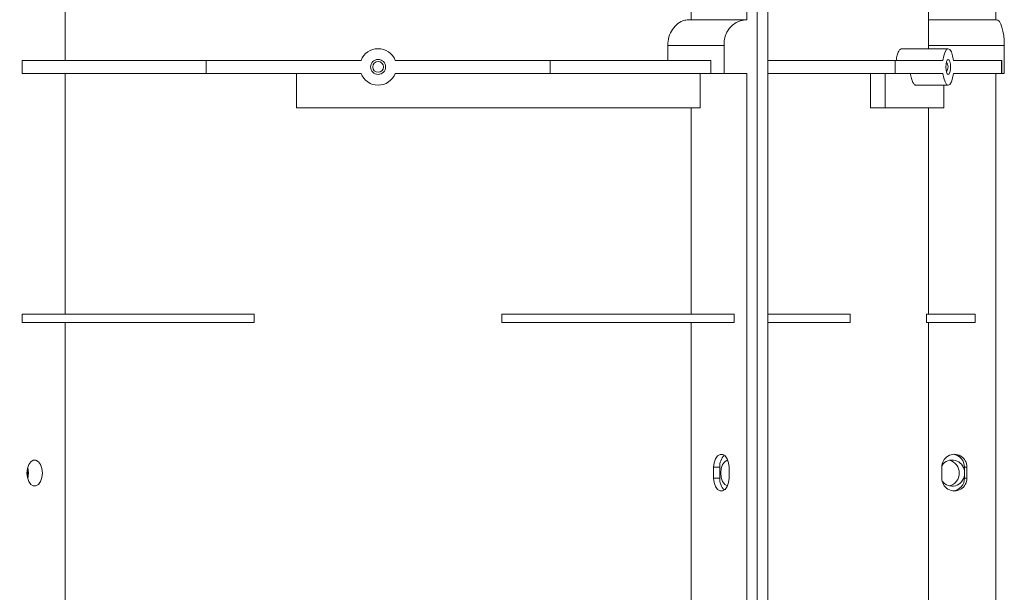
# Model space of a CAD drawing. Units: millimetres. Extents: x 41 to 809, y 110 to 523.
# Drawn here: x 175 to 328, y 199 to 288 of the extents above; entities that cross this region are included whole.
import ezdxf

# ---------------------------------------------------------------- set-up
doc = ezdxf.new("R2010")
doc.units = ezdxf.units.MM
doc.styles.add('SLDTEXTSTYLE0', font='TXT', dxfattribs={"width": 0.75})
doc.dimstyles.new('SLDDIMSTYLE0', dxfattribs={"dimtxt": 3.5, "dimasz": 3.302, "dimexe": 0, "dimexo": 0.0625, "dimgap": 0.875, "dimtad": 1, "dimtoh": 1, "dimlfac": 1.5, "dimrnd": 1e-09, "dimzin": 12, "dimdsep": 46, "dimtxsty": 'SLDTEXTSTYLE0', "dimsah": 1, "dimcen": 0.09, "dimadec": 0, "dimazin": 0, "dimtfac": 1, "dimtofl": 0, "dimtmove": 0, "dimatfit": 3, "dimfxl": 1, "dimfrac": 2, "dimtolj": 1, "dimtzin": 12, "dimarcsym": 0})

# ---------------------------------------------------------------- blocks, each defined once
blk = doc.blocks.new('*D1')
at = {"color": 7, "linetype": 'Continuous', "lineweight": 0}
for p, q in [((229.77, 522.94), (44.94, 522.94)), ((45.94, 522.94), (45.94, 110.27)), ((113.1, 110.27), (44.94, 110.27))]:
    blk.add_line(p, q, dxfattribs=at)
for points in [[(45.94, 522.94), (45.43, 519.64), (46.45, 519.64)], [(45.94, 110.27), (46.45, 113.57), (45.43, 113.57)]]:
    blk.add_solid(points, dxfattribs=at)
at = {"color": 7, "linetype": 'Continuous', "lineweight": 0, "insert": (41.43, 285.02), "char_height": 3.5, "attachment_point": 1, "rotation": 90, "style": 'SLDTEXTSTYLE0'}
blk.add_mtext('619', dxfattribs=at)

msp = doc.modelspace()

# ---------------------------------------------------------------- linework, layer by layer
at = {"color": 7, "linetype": 'Continuous', "lineweight": 15}
for p, q in [((287.9303, 381.6048), (287.9303, 287.9381)), ((289.5483, 148.2714), (289.5483, 381.6048)), ((291.1663, 148.2714), (291.1663, 381.6048)), ((182.2439, 319.6048), (182.2439, 281.6048)), ((279.2956, 287.9381), (279.2956, 319.6048)), ((326.4935, 319.6048), (326.4935, 287.9381)), ((316.1031, 283.4381), (316.1031, 317.7714)), ((279.021, 287.9381), (287.6606, 287.9381)), ((287.9303, 287.9381), (287.6606, 287.9381)), ((316.1031, 287.9381), (326.5965, 287.9381)), ((275.6653, 283.9381), (275.6653, 281.6048)), ((284.4245, 283.9381), (275.6653, 283.9381)), ((284.4245, 283.9381), (284.4245, 279.6047)), ((327.8325, 283.9381), (327.8325, 279.6047)), ((319.1379, 283.4381), (311.9254, 283.4381)), ((175.5807, 281.6048), (175.5807, 279.6047)), ((175.5807, 281.6048), (204.1031, 281.6048)), ((204.1031, 279.6047), (204.1031, 281.6048)), ((228.1188, 281.6048), (204.1031, 281.6048)), ((257.4364, 281.6048), (233.4208, 281.6048)), ((257.4364, 279.6047), (257.4364, 281.6048)), ((257.4364, 281.6048), (282.3432, 281.6048)), ((282.3432, 281.6048), (282.3432, 279.6047)), ((291.1663, 281.6048), (310.8974, 281.6048)), ((310.8974, 279.6047), (310.8974, 281.6048)), ((318.3187, 281.6048), (310.8974, 281.6048)), ((327.3783, 281.6048), (319.9571, 281.6048)), ((327.3783, 279.6047), (327.3783, 281.6048)), ((327.3783, 281.6048), (327.4364, 281.6048)), ((327.4364, 279.6047), (327.4364, 281.6048)), ((175.5807, 279.6047), (204.1031, 279.6047)), ((182.2439, 279.6047), (182.2439, 242.2714)), ((228.1188, 279.6047), (204.1031, 279.6047)), ((218.1031, 274.2714), (218.1031, 279.6047)), ((257.4364, 279.6047), (233.4208, 279.6047)), ((257.4364, 279.6047), (282.3432, 279.6047)), ((280.6675, 274.2714), (280.6675, 279.6047)), ((282.3432, 279.6047), (284.4245, 279.6047)), ((284.4245, 279.6047), (287.9303, 279.6047)), ((287.9303, 279.6047), (287.9303, 148.2714)), ((291.1663, 279.6047), (310.8974, 279.6047)), ((307.1133, 279.6047), (307.1133, 274.2714)), ((309.3566, 274.2714), (309.3566, 279.6047)), ((318.3187, 279.6047), (310.8974, 279.6047)), ((327.3783, 279.6047), (319.9571, 279.6047)), ((326.4935, 279.6047), (326.4935, 148.2714)), ((327.3783, 279.6047), (327.4364, 279.6047)), ((327.4364, 279.6047), (327.8325, 279.6047)), ((314.1445, 277.7714), (319.1379, 277.7714)), ((318.4364, 274.2714), (318.4364, 277.7714)), ((218.1031, 274.2714), (280.6675, 274.2714)), ((279.2956, 242.2714), (279.2956, 274.2714)), ((307.1133, 274.2714), (309.3566, 274.2714)), ((309.3566, 274.2714), (318.4364, 274.2714)), ((316.1031, 242.2714), (316.1031, 274.2714)), ((175.5807, 240.9381), (175.5807, 242.2714)), ((211.5787, 242.2714), (175.5807, 242.2714)), ((211.5787, 240.9381), (211.5787, 242.2714)), ((249.9608, 240.9381), (249.9608, 242.2714)), ((285.9588, 242.2714), (249.9608, 242.2714)), ((285.9588, 240.9381), (285.9588, 242.2714)), ((303.9172, 242.2714), (291.1663, 242.2714)), ((303.9172, 240.9381), (303.9172, 242.2714)), ((315.7779, 240.9381), (315.7779, 242.2714)), ((323.3036, 242.2714), (315.7779, 242.2714)), ((323.3036, 240.9381), (323.3036, 242.2714)), ((211.5787, 240.9381), (175.5807, 240.9381)), ((182.2439, 240.9381), (182.2439, 194.2714)), ((285.9588, 240.9381), (249.9608, 240.9381)), ((279.2956, 194.2714), (279.2956, 240.9381)), ((303.9172, 240.9381), (291.1663, 240.9381)), ((323.3036, 240.9381), (315.7779, 240.9381)), ((316.1031, 194.2714), (316.1031, 240.9381)), ((176.4969, 216.9254), (176.4969, 218.2841)), ((282.7773, 216.8381), (282.7773, 218.5048)), ((282.7773, 218.5048), (283.7482, 218.5048)), ((283.7482, 216.8381), (283.7482, 218.5048)), ((285.1677, 218.5048), (285.1677, 216.8381)), ((318.1559, 216.8381), (318.1559, 218.5048)), ((322.0235, 218.5048), (321.6527, 218.5048)), ((321.6527, 218.5048), (321.6527, 216.8381)), ((322.0235, 218.5048), (322.0235, 216.8381)), ((282.7773, 216.8381), (283.7482, 216.8381)), ((322.0235, 216.8381), (321.6527, 216.8381))]:
    msp.add_line(p, q, dxfattribs=at)
at = {"color": 8, "linetype": 'Continuous', "lineweight": 15}
for p, q in [((327.8325, 283.9381), (316.1031, 283.9381)), ((176.4209, 216.8381), (176.4774, 216.8381))]:
    msp.add_line(p, q, dxfattribs=at)
at = {"color": 7, "linetype": 'Continuous', "lineweight": 15, "flags": 128}
for points in [[(326.5965, 287.9381), (326.8376, 287.8612), (327.0695, 287.6336), (327.2832, 287.264), (327.4705, 286.7665), (327.6242, 286.1604), (327.7384, 285.4688), (327.8088, 284.7184), (327.8325, 283.9381)], [(319.9571, 281.6048), (319.8278, 282.3492), (319.6359, 282.9351), (319.3987, 283.3094), (319.1379, 283.4381), (318.877, 283.3094), (318.6399, 282.9351), (318.4479, 282.3492), (318.3187, 281.6048)], [(318.7774, 280.6048), (318.8048, 281.0512), (318.883, 281.4297), (318.9999, 281.6826), (319.1379, 281.7714), (319.2758, 281.6826), (319.3928, 281.4297), (319.471, 281.0512), (319.4984, 280.6048), (319.471, 280.1583), (319.3928, 279.7798), (319.2758, 279.5269), (319.1379, 279.4381), (318.9999, 279.5269), (318.883, 279.7798), (318.8048, 280.1583), (318.7774, 280.6048)], [(318.3187, 279.6047), (318.4479, 278.8604), (318.6399, 278.2744), (318.877, 277.9001), (319.1379, 277.7714), (319.3987, 277.9001), (319.6359, 278.2744), (319.8278, 278.8604), (319.9571, 279.6047)], [(282.7773, 218.5048), (282.8494, 219.2002), (283.057, 219.8118), (283.3749, 220.2657), (283.765, 220.5072), (284.18, 220.5072), (284.5701, 220.2657), (284.8881, 219.8118), (285.0956, 219.2002), (285.1677, 218.5048)], [(176.3327, 217.6048), (176.4048, 218.3002), (176.6123, 218.9118), (176.9303, 219.3657), (177.3203, 219.6072), (177.7354, 219.6072), (178.1254, 219.3657), (178.4434, 218.9118), (178.6509, 218.3002), (178.723, 217.6048), (178.6509, 216.9093), (178.4434, 216.2978), (178.1254, 215.8438), (177.7354, 215.6023), (177.3203, 215.6023), (176.9303, 215.8438), (176.6123, 216.2978), (176.4048, 216.9093), (176.3327, 217.6048)], [(284.9689, 219.6276), (284.8828, 219.6072), (284.4928, 219.3657), (284.1748, 218.9118), (283.9673, 218.3002), (283.8952, 217.6048), (283.9673, 216.9093), (284.1748, 216.2978), (284.4928, 215.8438), (284.8828, 215.6023), (284.9173, 215.5928)], [(285.1677, 216.8381), (285.0956, 216.1426), (284.8881, 215.5311), (284.5701, 215.0772), (284.18, 214.8356), (283.765, 214.8356), (283.3749, 215.0772), (283.057, 215.5311), (282.8494, 216.1426), (282.7773, 216.8381)]]:
    msp.add_lwpolyline(points, dxfattribs=at)
at = {"color": 7, "linetype": 'Continuous', "lineweight": 15}
for radius in [1.1667, 0.8333]:
    msp.add_circle((230.7698, 280.6048), radius, dxfattribs=at)
for centre, radius, start, end in [((288.0876, 284.2836), 3.6794, 96.665, 185.387901), ((230.7698, 280.6048), 2.8333, 20.667316, 159.332684), ((317.5642, 280.6048), 1.5452, 328.304598, 31.695402), ((230.7698, 280.6048), 2.8333, 200.667316, 339.332684), ((286.0053, 218.7071), 2.2662, 133.064159, 185.123881), ((320.0897, 218.5782), 1.9352, 357.824272, 182.175728), ((319.6612, 218.5516), 1.992, 358.652294, 82.991916), ((173.2623, 217.6048), 3.3049, 344.637754, 15.362246), ((319.7505, 217.7136), 1.9125, 5.955217, 145.401004), ((318.8403, 217.6409), 2.0108, 358.970675, 75.934562), ((286.0053, 216.6357), 2.2662, 174.875995, 226.935965), ((320.0897, 216.7646), 1.9352, 177.824179, 2.175821), ((319.7506, 217.4956), 1.9123, 216.290711, 354.055793), ((318.8403, 217.5686), 2.0108, 284.065438, 1.029325), ((319.67, 216.7836), 1.9834, 276.78261, 1.573181)]:
    msp.add_arc(centre, radius, start, end, dxfattribs=at)
for points, knots in [([(275.6653, 283.9381), (275.703, 284.387), (275.7782, 285.2848), (276.3627, 286.4819), (277.2173, 287.387), (278.1588, 287.869), (278.7755, 287.9184), (279.021, 287.9381)], [0, 0, 0, 0, 0.21419592, 0.42838025, 0.64291014, 0.85784862, 1, 1, 1, 1]), ([(311.0682, 281.6048), (311.1161, 281.8926), (311.212, 282.4682), (311.4616, 283.078), (311.7116, 283.416), (311.8679, 283.4037), (311.9257, 283.3991)], [0, 0, 0, 0, 0.27878523, 0.55756904, 0.83638184, 1, 1, 1, 1]), ([(314.1442, 277.8104), (314.1039, 277.8009), (313.9662, 277.7685), (313.7276, 278.0513), (313.4745, 278.6184), (313.3419, 279.207), (313.2953, 279.5531), (313.2884, 279.6047)], [0, 0, 0, 0, 0.115079905, 0.393687457, 0.67235958, 0.951152893, 1, 1, 1, 1])]:
    msp.add_open_spline(points, degree=3, knots=knots, dxfattribs=at)

# ---------------------------------------------------------------- dimensions: what is measured, and where the dimension line sits
at = {"color": 7, "linetype": 'Continuous', "lineweight": 0}
dim = msp.add_linear_dim(base=(45.942, 110.2714), p1=(230.7698, 522.9381), p2=(114.1031, 110.2714), angle=90, dimstyle='SLDDIMSTYLE0', dxfattribs=at)
dim.commit()
dim.dimension.update_dxf_attribs({"geometry": '*D1', "text_midpoint": (45.942, 288.894), "dimtype": 160})

doc.saveas('drawing.dxf')
